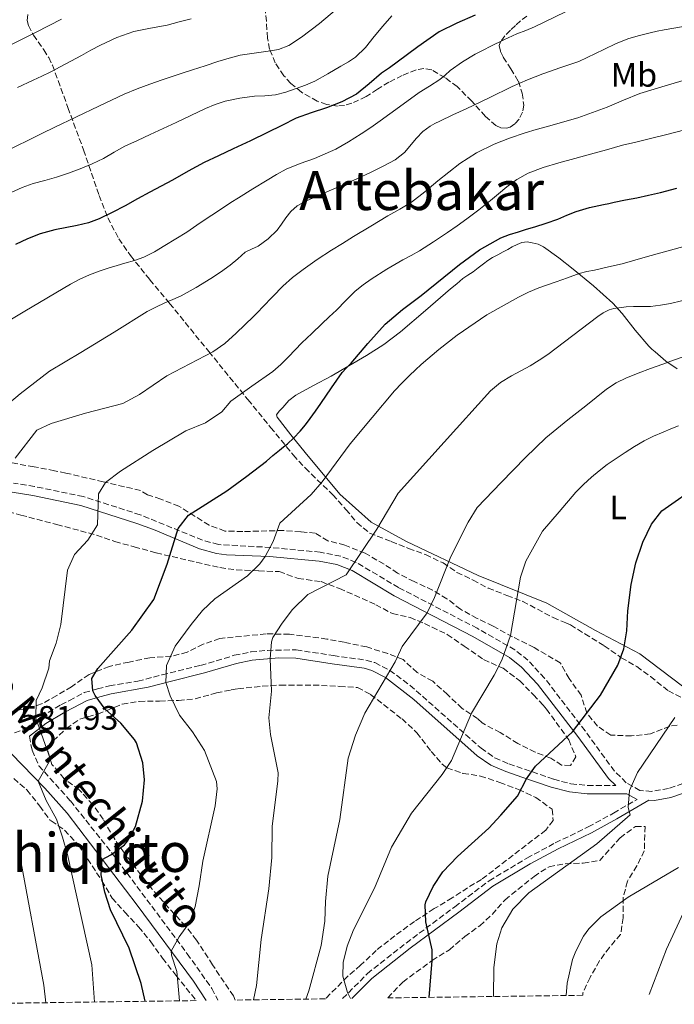
# Model space of a CAD drawing. Units: metres. Extents: x 593679 to 597117, y 4738322 to 4740682.
# Drawn here: x 594953 to 595146, y 4738339 to 4738630 of the extents above; entities that cross this region are included whole.
import ezdxf
from ezdxf.enums import TextEntityAlignment as Align

# ---------------------------------------------------------------- set-up
doc = ezdxf.new("R2010")
doc.units = ezdxf.units.M
doc.header["$MEASUREMENT"] = 0
doc.linetypes.add('DGN Style 3', pattern=[2.435891, 1.739922, -0.695969])
for name, color, linetype, lineweight in [('Camino', 7, 'DGN Style 3', 0), ('Cota de punto acotado terreno', 7, 'Continuous', 0), ('Curva de nivel directora', 30, 'Continuous', 30), ('Curva de nivel intermedia', 30, 'Continuous', 0), ('Etiqueta de uso rústico', 92, 'Continuous', 0), ('Línea de cambio de uso (parcela vista)', 92, 'Continuous', 0), ('Margen derecho', 7, 'Continuous', 0), ('Texto de Área (paraje) menor', 7, 'Continuous', 0), ('Zona arbolada', 92, 'DGN Style 3', 0)]:
    doc.layers.add(name, color=color, linetype=linetype, lineweight=lineweight)
doc.styles.add('Style-Arial', font='arial.ttf')

msp = doc.modelspace()

# ---------------------------------------------------------------- linework, layer by layer
at = {"layer": 'Camino', "color": 7, "linetype": 'DGN Style 3', "lineweight": 0}
for points in [[(595150.83, 4738404.53, 542.35), (595144.3, 4738402.33, 543.37), (595139.3, 4738401.45, 544.41), (595135.82, 4738401.77, 544.79), (595131.78, 4738404.01, 545.43), (595128.3, 4738407.46, 546.4), (595119.67, 4738419.32, 549.23), (595107.64, 4738434.92, 552.57), (595102.74, 4738440.22, 553.76), (595098.88, 4738443.31, 554.52), (595087.78, 4738449.66, 556.88), (595064.54, 4738461.69, 562.07), (595051.98, 4738469.16, 565.35), (595047.42, 4738470.99, 566.31), (595041.38, 4738472.16, 567.48), (595026.72, 4738473.56, 570.33), (595011.3, 4738474.41, 572.93), (595006.59, 4738475.72, 573.76), (594988.21, 4738483.21, 577.31), (594971.42, 4738488.57, 580.91), (594956.99, 4738491.58, 583.71), (594950.78, 4738492.57, 584.95)], [(594951.06, 4738418.73, 581.96), (594954.3, 4738419.93, 581.08), (594958.94, 4738423.53, 579.82), (594964.74, 4738427.05, 577.72), (594967.28, 4738428.35, 577.66), (594971.66, 4738430.65, 576.5), (594975.62, 4738431.77, 574.62), (594979.1, 4738432.65, 573.52), (594987.46, 4738434.01, 571.58), (594994.66, 4738435.93, 569.92), (595006, 4738438.69, 568.15), (595016, 4738441.68, 566.23), (595020.9, 4738442.68, 565.4), (595025.78, 4738443.13, 564.68), (595034.3, 4738443.29, 563.68), (595045.22, 4738441.61, 562.46), (595054.9, 4738440.25, 560.84), (595057.53, 4738439.53, 560.38), (595061.94, 4738437.21, 559.54), (595067.94, 4738432.81, 558.16), (595088.91, 4738414.21, 552.94), (595092.98, 4738411.37, 552.12), (595097.12, 4738409.61, 551.41), (595101.74, 4738408.01, 550.62), (595110.34, 4738405.05, 548.46), (595115.43, 4738403.72, 547.8), (595120.38, 4738403.21, 547.16), (595128.73, 4738403.2, 545.78)], [(594955.5, 4738417.76, 581.08), (594956.26, 4738413.61, 581.12), (594958.26, 4738409.05, 580.64), (594967.58, 4738398.65, 578.04), (594979.94, 4738383.12, 575.56), (595002.1, 4738353.49, 569.65), (595009.38, 4738343.18, 567.57), (595011.16, 4738339.72, 566.91)], [(595048, 4738340.23, 555.56), (595055.3, 4738347.61, 553.43), (595066.74, 4738356.65, 551.05), (595081.14, 4738367.37, 547.53), (595091.3, 4738375.05, 546.51), (595102.46, 4738381.77, 545.91), (595110.82, 4738386.25, 545.67), (595120.58, 4738390.97, 545.67), (595128.02, 4738395.05, 545.39), (595135, 4738399.11, 544.3)]]:
    msp.add_polyline3d(points, dxfattribs=at)
at = {"layer": 'Curva de nivel directora', "color": 30, "linetype": 'Continuous', "lineweight": 30, "flags": 128}
for points, elevation in [([(595087.13, 4738630.89), (595081.75, 4738628.53), (595076.49, 4738625.93), (595070.24, 4738621.53), (595064.12, 4738616.95), (595061.81, 4738615.34), (595059.5, 4738613.73), (595055.81, 4738610.61), (595052.06, 4738607.54), (595047.74, 4738605.26), (595043.21, 4738603.45), (595038.71, 4738602.03), (595034.28, 4738600.45), (595030.06, 4738598.3), (595025.85, 4738596.15), (595020.76, 4738593.75), (595015.67, 4738591.35), (595011.37, 4738589.34), (595007.07, 4738587.32), (595002.37, 4738584.77), (594997.72, 4738582.12), (594994.4, 4738580.34), (594991.08, 4738578.57), (594987.4, 4738576.56), (594983.72, 4738574.55), (594979.92, 4738572.56), (594976.04, 4738570.7), (594972.89, 4738569.53), (594969.62, 4738568.72), (594962.96, 4738567.42), (594958.63, 4738566.2), (594954.92, 4738564.8), (594951.37, 4738563.08)], 600), ([(594989.69, 4738339.42), (594988.46, 4738344.73), (594984.9, 4738355.17), (594979.46, 4738366.49), (594977.78, 4738371.69), (594976.62, 4738376.81), (594977.01, 4738381.38), (594979.54, 4738382.73), (594983.52, 4738385.72), (594984.46, 4738386.73), (594986.85, 4738391.13), (594988.9, 4738398.57), (594989.46, 4738404.89), (594988.98, 4738409.86), (594987.1, 4738415.77), (594986.5, 4738416.81), (594982.5, 4738421.61), (594977.82, 4738425.77), (594974.92, 4738429.83), (594974.22, 4738431.21), (594973.9, 4738434.81), (594975.7, 4738437.77), (594985.7, 4738449.13), (594992.22, 4738458.17), (594996.14, 4738468.65), (594999.38, 4738479.13), (595002.42, 4738483.11), (595013.82, 4738490.25), (595019.66, 4738494.67), (595025.5, 4738499.09), (595027.42, 4738500.71), (595029.32, 4738502.36), (595030.5, 4738503.28), (595031.67, 4738504.2), (595033.63, 4738506), (595035.45, 4738507.94), (595036.99, 4738509.77), (595038.44, 4738511.65), (595040.02, 4738513.86), (595041.58, 4738516.07), (595044.67, 4738520.7), (595047.86, 4738525.27), (595049.14, 4738526.69), (595050.47, 4738528.05), (595055.42, 4738533.86), (595060.54, 4738539.53), (595065.71, 4738543.93), (595071.16, 4738548.02), (595082.53, 4738557.19), (595088.42, 4738561.47), (595094.76, 4738565.11), (595097.31, 4738566.08), (595099.91, 4738566.85), (595102.32, 4738567.58), (595104.73, 4738568.31), (595108.14, 4738569.44), (595111.53, 4738570.63), (595114.23, 4738571.75), (595116.94, 4738572.84), (595120.96, 4738574.01), (595125.03, 4738574.93), (595126.63, 4738575.25), (595128.22, 4738575.57), (595131.54, 4738576.25), (595134.86, 4738576.93), (595138.37, 4738577.69), (595141.88, 4738578.47), (595146.76, 4738579.71)], 575), ([(595073.61, 4738340.58), (595074.42, 4738351.48), (595074.46, 4738354.65), (595072.54, 4738362.89), (595072.35, 4738367.9), (595072.58, 4738368.81), (595074.73, 4738373.32), (595077.59, 4738377.73), (595081.91, 4738382.19), (595091.2, 4738390.56), (595094.75, 4738394.42), (595099.62, 4738400.01), (595102.36, 4738405.2), (595104.94, 4738408.89), (595115.94, 4738419.1), (595124.14, 4738429.93), (595129.27, 4738438.73), (595131.03, 4738443.59), (595131.99, 4738448.94), (595132.22, 4738454.81), (595133.26, 4738462.57), (595134.62, 4738469.05), (595136.66, 4738475.13), (595139.26, 4738480.41), (595142.3, 4738484.38), (595153.78, 4738492.49)], 550)]:
    msp.add_lwpolyline(points, dxfattribs=dict(at, elevation=elevation))
at = {"layer": 'Curva de nivel intermedia', "color": 30, "linetype": 'Continuous', "lineweight": 0, "flags": 128}
for points, elevation in [([(594940.54, 4738535.29), (594954.08, 4738543.35), (594967.61, 4738551.4), (594970.34, 4738552.84), (594973.18, 4738554.09), (594976.1, 4738555.23), (594979.06, 4738556.23), (594981.38, 4738556.92), (594983.7, 4738557.59), (594986.51, 4738558.41), (594989.27, 4738559.35), (594992.42, 4738560.93), (594995.43, 4738562.78), (594998.73, 4738564.74), (595001.98, 4738566.77), (595003.95, 4738568.13), (595005.91, 4738569.48), (595009.37, 4738571.76), (595012.83, 4738574.04), (595015.02, 4738575.47), (595017.23, 4738576.9), (595021.45, 4738579.55), (595025.71, 4738582.15), (595028.48, 4738583.82), (595031.34, 4738585.35), (595035.48, 4738587), (595039.67, 4738588.53), (595042.86, 4738589.85), (595045.98, 4738591.3), (595049.76, 4738593.47), (595053.43, 4738595.83), (595056.28, 4738597.72), (595059.1, 4738599.64), (595064.84, 4738603.8), (595070.57, 4738607.99), (595073.64, 4738609.92), (595076.71, 4738611.85), (595078.25, 4738613.16), (595079.77, 4738614.5), (595083.39, 4738617.06), (595087.18, 4738619.35), (595089.47, 4738620.55), (595091.79, 4738621.7), (595095.63, 4738623.55), (595099.5, 4738625.33), (595102.07, 4738626.35), (595104.63, 4738627.38), (595116.85, 4738633.35)], 595), ([(594946.03, 4738589.47), (594955.83, 4738594.26), (594959.31, 4738595.95), (594962.79, 4738597.64), (594969.38, 4738600.82), (594975.98, 4738603.99), (594979.73, 4738605.78), (594983.5, 4738607.53), (594987.26, 4738609.09), (594991.08, 4738610.5), (594994.65, 4738611.77), (594998.23, 4738612.98), (595000.92, 4738613.86), (595003.61, 4738614.73), (595007.39, 4738615.94), (595011.18, 4738617.16), (595014.44, 4738618.14), (595017.74, 4738619.01), (595021.84, 4738619.68), (595025.98, 4738620.2), (595029.09, 4738620.77), (595032.06, 4738621.88), (595035.87, 4738624.33), (595041.14, 4738628.39), (595046.23, 4738632.66)], 610), ([(594842.78, 4738568.89), (594847.26, 4738572.73), (594852.66, 4738575.77), (594864.54, 4738581.37), (594870.19, 4738584.15), (594875.83, 4738586.94), (594880.45, 4738589.35), (594885.07, 4738591.75), (594887.54, 4738592.93), (594890.03, 4738594.09), (594907.64, 4738602.63), (594916.55, 4738606.94), (594925.26, 4738611.16), (594932.22, 4738613.83), (594939.15, 4738616.58), (594944.56, 4738619.34), (594949.98, 4738622.1), (594957.46, 4738625.89), (594964.95, 4738629.66)], 620), ([(594950.09, 4738578.46), (594953.29, 4738579.93), (594956.62, 4738581.11), (594960.06, 4738582.03), (594963.5, 4738582.95), (594967.02, 4738584.13), (594970.51, 4738585.43), (594973.98, 4738586.9), (594977.39, 4738588.54), (594980.53, 4738590.35), (594983.69, 4738592.12), (594987.44, 4738593.88), (594991.19, 4738595.62), (594995.03, 4738597.38), (594998.86, 4738599.14), (595003.16, 4738601.21), (595007.45, 4738603.3), (595010.32, 4738604.52), (595013.29, 4738605.48), (595017.6, 4738606.34), (595021.95, 4738606.9), (595025.06, 4738607.04), (595028.17, 4738607.32), (595031.23, 4738608.16), (595034.23, 4738609.22), (595037.06, 4738610.22), (595039.8, 4738611.4), (595043.67, 4738613.56), (595047.48, 4738615.81), (595049.69, 4738617.06), (595051.82, 4738618.44), (595054.74, 4738621.35), (595057.35, 4738624.55), (595059.91, 4738627.63), (595062.51, 4738630.69)], 605), ([(594951.97, 4738609.45), (594956.6, 4738611.66), (594959.12, 4738612.85), (594961.63, 4738614.06), (594966.25, 4738616.48), (594970.83, 4738619), (594973.63, 4738620.49), (594976.44, 4738621.98), (594981.27, 4738624.27), (594986.31, 4738626.04), (594991.25, 4738627.03), (594996.2, 4738627.94), (594999.74, 4738628.88), (595003.29, 4738629.77)], 615), ([(594940.02, 4738508.33), (594952.78, 4738518.97), (594961.38, 4738525.69), (594970.66, 4738531.21), (594980.48, 4738537.23), (594990.3, 4738543.26), (594992.83, 4738544.6), (594995.43, 4738545.82), (594997.86, 4738546.87), (595000.28, 4738547.94), (595004.74, 4738550.38), (595009.06, 4738553.05), (595011.95, 4738554.96), (595014.78, 4738556.95), (595017, 4738558.89), (595019.21, 4738560.84), (595021.11, 4738561.74), (595023.05, 4738562.6), (595026.04, 4738564.75), (595028.7, 4738567.32), (595029.96, 4738569.12), (595031.18, 4738570.93), (595032.74, 4738572.87), (595034.59, 4738574.5), (595037.33, 4738575.99), (595040.15, 4738577.27), (595044.05, 4738578.93), (595047.93, 4738580.61), (595052.18, 4738582.55), (595056.43, 4738584.52), (595059.98, 4738586.24), (595063.48, 4738588.09), (595066.28, 4738590.3), (595069.82, 4738594.51), (595071.67, 4738596.51), (595073.82, 4738598.1), (595075.25, 4738598.87), (595076.71, 4738599.59), (595080.6, 4738601.38), (595084.47, 4738603.17), (595091.27, 4738606.49), (595098.07, 4738609.8), (595102.59, 4738611.76), (595107.18, 4738613.57), (595112.46, 4738615.41), (595117.75, 4738617.22), (595125.11, 4738620.69), (595128.76, 4738622.5), (595132.54, 4738623.99), (595135.66, 4738624.88), (595138.83, 4738625.64), (595140.9, 4738626.11), (595142.99, 4738626.53), (595145.82, 4738627.02), (595148.67, 4738627.48)], 590), ([(594951.3, 4738499.93), (594957.66, 4738508.25), (594961.86, 4738510.17), (594972.02, 4738513.29), (594983.02, 4738516.09), (594987.98, 4738518.81), (594996.06, 4738524.25), (595002.85, 4738527.8), (595009.64, 4738531.35), (595013.24, 4738533.88), (595016.5, 4738536.9), (595019.09, 4738539.33), (595021.62, 4738541.8), (595023, 4738543.18), (595024.36, 4738544.57), (595027.33, 4738547.68), (595030.31, 4738550.79), (595033.21, 4738553.39), (595036.33, 4738555.75), (595040.46, 4738558.67), (595044.7, 4738561.43), (595047.96, 4738563.43), (595051.22, 4738565.43), (595056.3, 4738568.51), (595061.37, 4738571.59), (595064.86, 4738573.55), (595068.3, 4738575.59), (595072.25, 4738578.69), (595076.09, 4738581.94), (595079.35, 4738584.49), (595082.65, 4738587), (595087.53, 4738590.16), (595092.75, 4738592.74), (595097.29, 4738594.56), (595101.91, 4738596.09), (595105.21, 4738597.04), (595108.51, 4738597.99), (595112.98, 4738599.28), (595117.45, 4738600.57), (595121.85, 4738602.06), (595126.19, 4738603.73), (595130.99, 4738605.79), (595135.83, 4738607.75), (595144.22, 4738610.33), (595152.67, 4738612.73)], 585), ([(594974.68, 4738339.22), (594973.9, 4738350.17), (594966.7, 4738382.81), (594965.22, 4738387.93), (594963.5, 4738393.29), (594960.42, 4738398.73), (594958.02, 4738404.49), (594961.66, 4738410.89), (594957.34, 4738423.13), (594957.46, 4738428.33), (594959.26, 4738432.09), (594961.18, 4738437.85), (594961.38, 4738440.09), (594963.42, 4738445.29), (594964.78, 4738450.81), (594966.74, 4738466.89), (594968.82, 4738471.45), (594972.74, 4738475.69), (594975.54, 4738480.25), (594975.86, 4738489.45), (594977.94, 4738492.73), (594982.38, 4738496.09), (594991.94, 4738502.25), (595001.7, 4738508.01), (595007.46, 4738510.41), (595012.3, 4738513.61), (595015.02, 4738516.81), (595021.2, 4738521.18), (595027.38, 4738525.56), (595029.76, 4738527.61), (595031.96, 4738529.86), (595033.97, 4738531.94), (595035.99, 4738533.99), (595038.94, 4738536.83), (595041.9, 4738539.65), (595044.06, 4738541.7), (595046.23, 4738543.73), (595048.99, 4738546.5), (595051.75, 4738549.27), (595054.02, 4738551.14), (595056.44, 4738552.82), (595061.06, 4738555.77), (595065.77, 4738558.58), (595068.22, 4738559.89), (595070.66, 4738561.22), (595074.87, 4738563.87), (595079, 4738566.65), (595081.87, 4738568.65), (595084.71, 4738570.71), (595088.22, 4738573.37), (595091.69, 4738576.09), (595094.09, 4738578.08), (595096.49, 4738580.1), (595099.49, 4738582.33), (595102.76, 4738584.13), (595107.28, 4738585.84), (595111.9, 4738587.22), (595116.55, 4738588.49), (595121.21, 4738589.77), (595125.94, 4738591.1), (595130.68, 4738592.41), (595134.61, 4738593.37), (595138.54, 4738594.29), (595143.79, 4738595.62), (595149.05, 4738596.95)], 580), ([(594999.78, 4738339.56), (594999.02, 4738348.25), (594997.45, 4738353.1), (594997.38, 4738354.26), (594999.73, 4738358.51), (595002.73, 4738362.71), (595004.42, 4738367.45), (595005.66, 4738373.53), (595006.7, 4738380.89), (595010.34, 4738397.21), (595010.93, 4738402.22), (595010.7, 4738404.41), (595007.18, 4738413.59), (595003.69, 4738419.02), (594999.82, 4738424.01), (594997.06, 4738429.69), (594995.8, 4738433.66), (594995.96, 4738438.67), (594998.55, 4738444.34), (595003.22, 4738450.81), (595006.62, 4738454.89), (595010.23, 4738458.35), (595019.94, 4738465.21), (595023.49, 4738468.71), (595025.08, 4738470.91), (595027.51, 4738475.28), (595029.49, 4738480.77), (595038.66, 4738489.21), (595041.94, 4738492.99), (595050.22, 4738504.17), (595056.76, 4738511.98), (595063.3, 4738519.8), (595065.49, 4738522.14), (595067.78, 4738524.37), (595069.49, 4738526.01), (595071.22, 4738527.62), (595076.42, 4738532.08), (595081.83, 4738536.29), (595090.63, 4738542.32), (595099.91, 4738547.56), (595102.91, 4738549), (595105.98, 4738550.25), (595108.51, 4738551.15), (595111.05, 4738552.05), (595114.45, 4738553.29), (595117.86, 4738554.49), (595120.14, 4738555.07), (595122.44, 4738555.54), (595126.52, 4738556.48), (595130.6, 4738557.41), (595134.32, 4738558.44), (595138.02, 4738559.54), (595158.46, 4738565.19)], 570), ([(595021.7, 4738339.87), (595022.54, 4738344.05), (595023.98, 4738357.69), (595026.22, 4738372.65), (595027.06, 4738381.93), (595027.14, 4738391.05), (595028.88, 4738404.59), (595028.94, 4738406.97), (595026.66, 4738418.25), (595026.15, 4738423.23), (595026.98, 4738431.13), (595026.59, 4738440.69), (595026.95, 4738445.67), (595027.38, 4738446.97), (595030.09, 4738451.17), (595033.22, 4738455.25), (595037.72, 4738459.7), (595049.06, 4738465.45), (595058.14, 4738478.97), (595064.38, 4738489.61), (595078.04, 4738504.72), (595091.7, 4738519.83), (595094.6, 4738522.29), (595097.86, 4738524.31), (595100.66, 4738525.76), (595103.43, 4738527.24), (595106.08, 4738528.89), (595108.66, 4738530.63), (595116.02, 4738536.16), (595123.34, 4738541.77), (595124.96, 4738542.87), (595126.71, 4738543.78), (595128.12, 4738544.19), (595129.56, 4738544.41), (595131.73, 4738544.63), (595133.9, 4738544.79), (595136.42, 4738544.79), (595138.94, 4738544.82), (595141.89, 4738545.13), (595144.82, 4738545.64), (595151.39, 4738547.23)], 565), ([(595037.13, 4738340.08), (595037.98, 4738342.49), (595041.7, 4738355.93), (595042.74, 4738363.13), (595042.9, 4738368.97), (595043.58, 4738376.41), (595047.18, 4738393.13), (595049.68, 4738411.26), (595051.78, 4738418.1), (595054.51, 4738424.6), (595063.5, 4738439.77), (595065.6, 4738444.31), (595072.98, 4738454.25), (595075.15, 4738458.75), (595079.98, 4738470.89), (595085.09, 4738481.06), (595087.7, 4738485.37), (595094.85, 4738492.76), (595101.99, 4738500.15), (595108.07, 4738505.91), (595114.5, 4738511.27), (595117.16, 4738513.35), (595119.83, 4738515.43), (595122.86, 4738517.89), (595125.9, 4738520.34), (595128.78, 4738522.23), (595131.9, 4738523.7), (595133.59, 4738524.38), (595135.29, 4738525.03), (595138.94, 4738526.41), (595142.6, 4738527.77), (595145.73, 4738528.88), (595148.87, 4738529.97)], 560), ([(595050.32, 4738340.26), (595049.46, 4738342.01), (595048.08, 4738346.9), (595048.14, 4738350.89), (595049.38, 4738355.73), (595051.21, 4738360.52), (595057.46, 4738372.89), (595062.42, 4738384.97), (595068.37, 4738395.02), (595077.38, 4738406.41), (595080.12, 4738410.59), (595086.1, 4738424.57), (595092.78, 4738435.77), (595095.06, 4738440.22), (595097.54, 4738447.53), (595100.58, 4738464.73), (595102.12, 4738469.49), (595107.06, 4738478.33), (595111.98, 4738484.1), (595116.89, 4738489.88), (595119.11, 4738492.19), (595121.51, 4738494.34), (595123.76, 4738496.25), (595126.1, 4738498.04), (595128.78, 4738499.86), (595131.5, 4738501.62), (595134.25, 4738503.38), (595137.06, 4738505.05), (595139.84, 4738506.41), (595142.68, 4738507.64), (595144.97, 4738508.58), (595147.26, 4738509.51)], 555), ([(595092.58, 4738340.85), (595092.7, 4738349.37), (595093.54, 4738356.41), (595095.07, 4738361.16), (595098.29, 4738366.66), (595102.99, 4738371.53), (595123.06, 4738385.93), (595132.98, 4738394.57), (595132.34, 4738396.73), (595132.78, 4738401.71), (595135.1, 4738407.03), (595146.18, 4738423.29)], 545), ([(594960.28, 4738339.02), (594959.74, 4738344.17), (594952.54, 4738382.97)], 585), ([(595113.99, 4738341.14), (595114.3, 4738344.81), (595115.94, 4738351.79), (595116.86, 4738354.25), (595119.12, 4738358.71), (595120.7, 4738360.81), (595124.24, 4738364.37), (595132.34, 4738370.25), (595147.2, 4738378.94)], 540)]:
    msp.add_lwpolyline(points, dxfattribs=dict(at, elevation=elevation))
at = {"layer": 'Línea de cambio de uso (parcela vista)', "color": 92, "linetype": 'Continuous', "lineweight": 0}
for points in [[(595151.3, 4738430.41, 544.1), (595135.78, 4738442.09, 547.5), (595122.7, 4738449.05, 550.88), (595108.3, 4738457.05, 554), (595088.02, 4738465.29, 558.28), (595066.86, 4738475.29, 563.26), (595056.46, 4738481.05, 565.86), (595047.22, 4738489.29, 568.74), (595036.9, 4738501.64, 573.26), (595032.74, 4738506.88, 574.77), (595028.62, 4738512.07, 576.27), (595028.48, 4738512.76, 576.37), (595029.25, 4738513.88, 576.31), (595030.31, 4738514.97, 576.22), (595032.13, 4738516.98, 576.2), (595034.15, 4738518.61, 576.18), (595039.37, 4738521.42, 575.96), (595044.58, 4738524.17, 575.58), (595055.09, 4738530.29, 573.97), (595060.21, 4738533.56, 573.13), (595065.05, 4738537.24, 572.77), (595072.49, 4738543.6, 573.08), (595079.91, 4738549.97, 573.47), (595081.7, 4738551.5, 573.51), (595083.5, 4738553.03, 573.55), (595085, 4738554.06, 573.57), (595086.54, 4738555.05, 573.6), (595088.07, 4738556.2, 573.67), (595089.61, 4738557.35, 573.74), (595090.93, 4738558.33, 573.81), (595092.31, 4738559.22, 573.86), (595093.89, 4738560.07, 573.85), (595095.46, 4738560.92, 573.84), (595096.78, 4738561.64, 573.83), (595098.1, 4738562.36, 573.82), (595099.52, 4738563.07, 573.82), (595100.98, 4738563.67, 573.81), (595102.47, 4738563.86, 573.8), (595103.98, 4738563.62, 573.79), (595105.73, 4738563.15, 573.61), (595107.37, 4738562.37, 573.25), (595111.86, 4738559.16, 572.08), (595116.06, 4738555.83, 570.67), (595122.08, 4738550.88, 568.02), (595127.83, 4738545.75, 565.41), (595130.6, 4738542.74, 564.24), (595134.46, 4738537.79, 562.54), (595138.5, 4738533.01, 560.78), (595139.38, 4738532.16, 560.41), (595140.3, 4738531.35, 560.05), (595143.46, 4738528.65, 558.88), (595146.86, 4738526.36, 557.73)], [(595138.51, 4738341.48, 535.92), (595143.66, 4738354.81, 536.69), (595153.62, 4738376.33, 538.83)]]:
    msp.add_polyline3d(points, dxfattribs=at)
at = {"layer": 'Margen derecho', "color": 7, "linetype": 'Continuous', "lineweight": 0}
for points in [[(595128.73, 4738403.2, 545.78), (595126.58, 4738405.23, 546.29), (595117.5, 4738417.69, 549.23), (595105.56, 4738433.16, 552.57), (595100.88, 4738438.22, 553.76), (595097.33, 4738441.06, 554.53), (595086.48, 4738447.27, 556.88), (595063.22, 4738459.31, 562.07), (595050.8, 4738466.7, 565.35), (595046.24, 4738468.48, 566.38), (595041.02, 4738469.46, 567.48), (595026.37, 4738470.86, 570.36), (595013.71, 4738471.35, 572.49), (595010.76, 4738471.74, 572.93), (595005.7, 4738473.15, 573.76), (594992.08, 4738478.9, 576.33), (594987.25, 4738480.66, 577.34), (594970.7, 4738485.94, 580.91), (594956.47, 4738488.91, 583.73), (594950.41, 4738489.87, 584.95)], [(595007.73, 4738339.67, 567.33), (595003.95, 4738345.36, 568.41), (594987.35, 4738367.87, 572.97), (594966.59, 4738395, 577.97), (594960.06, 4738402.41, 579.5), (594946.64, 4738416.09, 581.96), (594938.45, 4738420.61, 586.43), (594929.52, 4738425.84, 589.04), (594920.46, 4738431.63, 592.88), (594916.85, 4738435.04, 593.41), (594912.75, 4738439.91, 593.94), (594906.24, 4738448.38, 595.83)], [(595135, 4738399.11, 544.3), (595131.91, 4738400.74, 545.78), (595120.25, 4738400.75, 547.16), (595114.99, 4738401.3, 547.8), (595109.63, 4738402.7, 548.46), (595100.94, 4738405.69, 550.62), (595096.24, 4738407.32, 551.41), (595091.79, 4738409.21, 552.12), (595087.71, 4738412.01, 552.87), (595069.07, 4738428.66, 557.49), (595060.64, 4738435.12, 559.54), (595056.62, 4738437.23, 560.38), (595054.4, 4738437.84, 560.84), (595044.86, 4738439.18, 562.46), (595034.14, 4738440.83, 563.68), (595029.17, 4738440.9, 564.27), (595021.26, 4738440.25, 565.4), (595016.6, 4738439.3, 566.23), (595007.19, 4738436.46, 568.05), (594997.03, 4738433.99, 569.58), (594990.55, 4738432.28, 570.98), (594979.6, 4738430.25, 573.52), (594976.25, 4738429.4, 574.62), (594972.57, 4738428.36, 576.5), (594968.41, 4738426.17, 577.66), (594965.94, 4738424.91, 577.72), (594960.33, 4738421.51, 579.82), (594955.5, 4738417.76, 581.08)], [(595151.59, 4738401.91, 542.35), (595144.97, 4738399.68, 543.37), (595140.13, 4738398.78, 544.3), (595138.47, 4738398.89, 544.79), (595128.97, 4738393.36, 545.39), (595121.47, 4738389.25, 545.67), (595111.7, 4738384.52, 545.67), (595103.42, 4738380.08, 545.91), (595092.38, 4738373.44, 546.51), (595082.3, 4738365.82, 547.53), (595067.92, 4738355.11, 551.05), (595056.59, 4738346.16, 553.43), (595050.76, 4738340.27, 555.15)]]:
    msp.add_polyline3d(points, dxfattribs=at)
at = {"layer": 'Zona arbolada', "color": 92, "linetype": 'DGN Style 3', "lineweight": 0}
for points in [[(595102.45, 4738630.61, 600.19), (595100.54, 4738629.21, 599.66), (595099.04, 4738627.84, 599.29), (595097.55, 4738626.42, 598.96), (595095.95, 4738624.78, 598.87), (595094.59, 4738623, 598.66), (595094.27, 4738621.91, 598.26), (595094.65, 4738620.16, 597.53), (595095.45, 4738618.45, 596.83), (595097.72, 4738614.99, 595.4), (595099.93, 4738611.32, 594.05), (595101.08, 4738607.81, 592.98), (595101.51, 4738604.29, 592.42), (595101.17, 4738602.2, 592.38), (595100.12, 4738600.12, 592.34), (595098.89, 4738598.71, 592.3), (595097.45, 4738597.8, 592.27), (595096.43, 4738597.51, 592.38), (595094.77, 4738597.57, 592.86), (595093.29, 4738598.23, 593.46), (595090.17, 4738600.97, 595.06), (595086.17, 4738605.47, 597.68), (595081.82, 4738609.75, 600.06), (595078.26, 4738612.42, 601.32), (595074.3, 4738614.69, 601.98), (595071.99, 4738615.15, 602.03), (595069.69, 4738614.73, 602.08), (595065.63, 4738613.05, 602.39), (595061.69, 4738611.05, 602.7), (595058.3, 4738608.96, 602.96), (595054.92, 4738606.84, 603.22), (595050.76, 4738604.82, 603.47), (595048.59, 4738604.19, 603.75), (595046.49, 4738604.02, 604.3), (595043.29, 4738604.52, 605.45), (595040.51, 4738605.46, 606.48), (595035.87, 4738608.08, 608.33), (595032.72, 4738610.72, 609.75), (595030.64, 4738612.99, 610.82), (595028.11, 4738616.76, 612.43), (595026.43, 4738620.81, 614.03), (595025.78, 4738624.1, 615.37), (595025.48, 4738629.07, 617.45), (595025.02, 4738634.18, 619.15)], [(595102.45, 4738630.61, 600.19), (595100.54, 4738629.21, 599.66), (595099.04, 4738627.84, 599.29), (595097.55, 4738626.42, 598.96), (595095.95, 4738624.78, 598.87), (595094.59, 4738623, 598.66), (595094.27, 4738621.91, 598.26), (595094.65, 4738620.16, 597.53), (595095.45, 4738618.45, 596.83), (595097.72, 4738614.99, 595.4), (595099.93, 4738611.32, 594.05), (595101.08, 4738607.81, 592.98), (595101.51, 4738604.29, 592.42), (595101.17, 4738602.2, 592.38), (595100.12, 4738600.12, 592.34), (595098.89, 4738598.71, 592.3), (595097.45, 4738597.8, 592.27), (595096.43, 4738597.51, 592.38), (595094.77, 4738597.57, 592.86), (595093.29, 4738598.23, 593.46), (595090.17, 4738600.97, 595.06), (595086.17, 4738605.47, 597.68), (595081.82, 4738609.75, 600.06), (595078.26, 4738612.42, 601.32), (595074.3, 4738614.69, 601.98), (595071.99, 4738615.15, 602.03), (595069.69, 4738614.73, 602.08), (595065.63, 4738613.05, 602.39), (595061.69, 4738611.05, 602.7), (595058.3, 4738608.96, 602.96), (595054.92, 4738606.84, 603.22), (595050.76, 4738604.82, 603.47), (595048.59, 4738604.19, 603.75), (595046.49, 4738604.02, 604.3), (595043.29, 4738604.52, 605.45), (595040.51, 4738605.46, 606.48), (595035.87, 4738608.08, 608.33), (595032.72, 4738610.72, 609.75), (595030.64, 4738612.99, 610.82), (595028.11, 4738616.76, 612.43), (595026.43, 4738620.81, 614.03), (595025.78, 4738624.1, 615.37), (595025.48, 4738629.07, 617.45), (595025.02, 4738634.18, 619.15)], [(594954.99, 4738631.03, 624.22), (594954.82, 4738629.33, 623.62), (594955.18, 4738627.78, 623.08), (594956.63, 4738624.98, 622.11), (594959.71, 4738620.61, 620.65), (594961.16, 4738618.38, 619.94), (594962.25, 4738616.14, 619.26), (594966.84, 4738603.59, 615.77), (594971.47, 4738591.06, 612.11), (594976.03, 4738577.59, 607.76), (594978.6, 4738571.01, 605.57), (594981.88, 4738564.79, 603.39), (594985.33, 4738559.8, 601.55), (594991.05, 4738552.69, 598.8), (594996.89, 4738545.7, 596.03), (595008.47, 4738531.44, 590.29), (595020.04, 4738517.24, 584.3), (595026.73, 4738509.06, 580.76), (595033.42, 4738500.89, 577.21), (595036.98, 4738496.97, 575.91), (595045.1, 4738489.13, 573.15), (595048.98, 4738484.81, 571.87), (595052.18, 4738480.89, 571.07), (595055.98, 4738477.79, 569.93), (595062.34, 4738475.29, 568.11), (595067.5, 4738473.29, 567.03), (595072.5, 4738471.45, 564.49), (595077.66, 4738468.97, 563.99), (595081.78, 4738466.18, 563.44), (595086.54, 4738463.89, 562.48), (595091.03, 4738461.52, 562.01), (595096.54, 4738459.37, 561.31), (595101.22, 4738457.61, 561.19), (595110.18, 4738452.81, 558.79), (595113.98, 4738451.32, 555.81), (595115.3, 4738450.65, 555.11), (595119.53, 4738448.03, 554.6), (595125.26, 4738444.49, 553.15), (595130.3, 4738440.97, 552.27), (595134.9, 4738438.33, 551.31), (595138.92, 4738435.39, 550.87), (595144.22, 4738431.21, 549.71), (595154.14, 4738426.01, 547.73)], [(594954.99, 4738631.03, 624.22), (594954.82, 4738629.33, 623.62), (594955.18, 4738627.78, 623.08), (594956.63, 4738624.98, 622.11), (594959.71, 4738620.61, 620.65), (594961.16, 4738618.38, 619.94), (594962.25, 4738616.14, 619.26), (594966.84, 4738603.59, 615.77), (594971.47, 4738591.06, 612.11), (594976.03, 4738577.59, 607.76), (594978.6, 4738571.01, 605.57), (594981.88, 4738564.79, 603.39), (594985.33, 4738559.8, 601.55), (594991.05, 4738552.69, 598.8), (594996.89, 4738545.7, 596.03), (595008.47, 4738531.44, 590.29), (595020.04, 4738517.24, 584.3), (595026.73, 4738509.06, 580.76), (595033.42, 4738500.89, 577.21), (595036.98, 4738496.97, 575.91), (595045.1, 4738489.13, 573.15), (595048.98, 4738484.81, 571.87)], [(595146.86, 4738421.05, 548.07), (595144.62, 4738420.73, 549.23), (595138.94, 4738418.49, 550.23), (595133.34, 4738417.85, 550.53), (595127.22, 4738418.09, 551.45), (595123.26, 4738420.73, 552.53), (595120.13, 4738424.59, 553.08), (595118.46, 4738429.88, 553.96), (595114.9, 4738434.81, 554.99), (595112.3, 4738439.45, 555.23), (595104.56, 4738443.99, 556.74), (595098.18, 4738447.13, 557.55), (595092.42, 4738450.33, 558.79), (595087.7, 4738452.57, 559.41), (595082.86, 4738455.29, 561.75), (595078.82, 4738458.41, 562.69), (595074.57, 4738460.95, 563.41), (595069.14, 4738463.45, 565.01), (595064.22, 4738465.93, 566.03), (595060.23, 4738468.63, 567.38), (595054.66, 4738471.85, 568.65), (595048.62, 4738474.25, 569.93), (595043.62, 4738475.53, 571.17), (595039.9, 4738477.77, 572.17), (595035.62, 4738478.17, 572.87), (595030.5, 4738478.57, 575.15), (595018.5, 4738478.25, 577.49), (595013.22, 4738478.41, 578.39), (595008.55, 4738480.14, 578.83), (594999.62, 4738485.77, 579.45), (594994.26, 4738487.85, 580.01), (594990.38, 4738489.13, 580.13), (594988.26, 4738490.41, 579.91), (594977.26, 4738492.97, 584.26), (594966.26, 4738495.53, 588.61), (594962.93, 4738496.25, 589.7), (594956.85, 4738497.38, 590.83), (594938.22, 4738500.73, 592.5)], [(594956.85, 4738497.38, 590.83), (594938.22, 4738500.73, 592.5)], [(595146.86, 4738421.05, 548.07), (595144.62, 4738420.73, 549.23), (595138.94, 4738418.49, 550.23), (595133.34, 4738417.85, 550.53), (595127.22, 4738418.09, 551.45), (595123.26, 4738420.73, 552.53), (595120.13, 4738424.59, 553.08), (595118.46, 4738429.88, 553.96), (595114.9, 4738434.81, 554.99), (595112.3, 4738439.45, 555.23), (595104.56, 4738443.99, 556.74), (595098.18, 4738447.13, 557.55), (595092.42, 4738450.33, 558.79), (595087.7, 4738452.57, 559.41), (595082.86, 4738455.29, 561.75), (595078.82, 4738458.41, 562.69), (595074.57, 4738460.95, 563.41), (595069.14, 4738463.45, 565.01), (595064.22, 4738465.93, 566.03), (595060.23, 4738468.63, 567.38), (595054.66, 4738471.85, 568.65), (595048.62, 4738474.25, 569.93), (595043.62, 4738475.53, 571.17), (595039.9, 4738477.77, 572.17), (595035.62, 4738478.17, 572.87), (595030.5, 4738478.57, 575.15), (595018.5, 4738478.25, 577.49), (595013.22, 4738478.41, 578.39), (595008.55, 4738480.14, 578.83), (594999.62, 4738485.77, 579.45), (594994.26, 4738487.85, 580.01), (594990.38, 4738489.13, 580.13), (594988.26, 4738490.41, 579.91), (594977.26, 4738492.97, 584.26), (594966.26, 4738495.53, 588.61), (594962.93, 4738496.25, 589.7), (594956.85, 4738497.38, 590.83)], [(594946.78, 4738484.65, 589.25), (594952.98, 4738483.13, 588.55), (594963.54, 4738480.33, 585.65), (594975.3, 4738477.21, 583.27), (594980.7, 4738475.29, 582.37), (594986.42, 4738473.77, 580.05), (594992.9, 4738471.93, 579.19), (595011.74, 4738467.61, 576.27), (595016.56, 4738466.91, 575.1), (595023.22, 4738466.65, 573.91), (595029.26, 4738466.41, 570.93), (595034.86, 4738464.41, 570.15), (595041.62, 4738463.45, 568.93), (595047.06, 4738461.45, 568.21), (595057.78, 4738456.65, 566.57), (595062.7, 4738454.01, 564.73), (595067.9, 4738452.89, 563.47), (595072.17, 4738451.06, 561.43), (595074.42, 4738450.01, 560.77), (595078.92, 4738447.85, 560.51), (595083.94, 4738444.41, 560.17), (595089.66, 4738440.41, 558.93), (595095.38, 4738437.85, 558.29), (595100.34, 4738434.17, 557.29), (595104.34, 4738430.01, 556.73), (595107.26, 4738426.96, 554.02), (595108.22, 4738425.77, 553.37), (595114.78, 4738416.73, 552.13), (595116.9, 4738411.69, 551.17), (595115.3, 4738409.13, 551.25), (595112.7, 4738409.21, 552.03), (595109.5, 4738411.29, 552.59), (595104.86, 4738413.07, 553.14), (595099.75, 4738415.6, 553.9), (595094.58, 4738418.89, 554.51), (595090.18, 4738421.14, 555.25), (595089.26, 4738421.69, 555.51), (595087.86, 4738422.97, 556.53), (595083.34, 4738426.01, 558.41), (595078.98, 4738430.09, 560.89), (595074.62, 4738434.01, 561.85), (595070.06, 4738436.57, 563.03), (595065.9, 4738440.41, 564.05), (595061.31, 4738442.18, 564.92), (595055.1, 4738444.16, 565.55), (595048.5, 4738445.53, 566.15), (595043.38, 4738446.49, 568.55), (595032.3, 4738447.93, 569.85), (595025.38, 4738448.01, 570.19), (595011.7, 4738446.65, 571.71), (595006.82, 4738444.97, 572.15), (595002.1, 4738442.57, 575.25), (594997.41, 4738441.41, 576.58), (594991.03, 4738440.95, 577.56), (594984.9, 4738439.69, 579.19), (594979.1, 4738438.41, 580.31), (594973.1, 4738436.01, 581.35), (594967.94, 4738432.41, 582.63), (594963.54, 4738429.77, 583.79), (594959.31, 4738427.41, 586.09), (594953.89, 4738425.66, 587.69), (594952.54, 4738425.53, 588.01)], [(594946.78, 4738484.65, 589.25), (594952.98, 4738483.13, 588.55), (594963.54, 4738480.33, 585.65), (594975.3, 4738477.21, 583.27), (594980.7, 4738475.29, 582.37), (594986.42, 4738473.77, 580.05), (594992.9, 4738471.93, 579.19), (595011.74, 4738467.61, 576.27), (595016.56, 4738466.91, 575.1), (595023.22, 4738466.65, 573.91), (595029.26, 4738466.41, 570.93), (595034.86, 4738464.41, 570.15), (595041.62, 4738463.45, 568.93), (595047.06, 4738461.45, 568.21), (595057.78, 4738456.65, 566.57), (595062.7, 4738454.01, 564.73), (595067.9, 4738452.89, 563.47), (595072.17, 4738451.06, 561.43), (595074.42, 4738450.01, 560.77), (595078.92, 4738447.85, 560.51), (595083.94, 4738444.41, 560.17), (595089.66, 4738440.41, 558.93), (595095.38, 4738437.85, 558.29), (595100.34, 4738434.17, 557.29), (595104.34, 4738430.01, 556.73), (595107.26, 4738426.96, 554.02), (595108.22, 4738425.77, 553.37), (595114.78, 4738416.73, 552.13), (595116.9, 4738411.69, 551.17), (595115.3, 4738409.13, 551.25)], [(595048.98, 4738484.81, 571.87), (595052.18, 4738480.89, 571.07), (595055.98, 4738477.79, 569.93), (595062.34, 4738475.29, 568.11), (595067.5, 4738473.29, 567.03), (595072.5, 4738471.45, 564.49), (595077.66, 4738468.97, 563.99), (595081.78, 4738466.18, 563.44), (595086.54, 4738463.89, 562.48), (595091.03, 4738461.52, 562.01), (595096.54, 4738459.37, 561.31), (595101.22, 4738457.61, 561.19), (595110.18, 4738452.81, 558.79), (595113.98, 4738451.32, 555.81), (595115.3, 4738450.65, 555.11), (595119.53, 4738448.03, 554.6), (595125.26, 4738444.49, 553.15), (595130.3, 4738440.97, 552.27), (595134.9, 4738438.33, 551.31), (595138.92, 4738435.39, 550.87), (595144.22, 4738431.21, 549.71), (595154.14, 4738426.01, 547.73)], [(595115.3, 4738409.13, 551.25), (595112.7, 4738409.21, 552.03), (595109.5, 4738411.29, 552.59), (595104.86, 4738413.07, 553.14), (595099.75, 4738415.6, 553.9), (595094.58, 4738418.89, 554.51), (595090.18, 4738421.14, 555.25), (595089.26, 4738421.69, 555.51), (595087.86, 4738422.97, 556.53), (595083.34, 4738426.01, 558.41), (595078.98, 4738430.09, 560.89), (595074.62, 4738434.01, 561.85), (595070.06, 4738436.57, 563.03), (595065.9, 4738440.41, 564.05), (595061.31, 4738442.18, 564.92), (595055.1, 4738444.16, 565.55), (595048.5, 4738445.53, 566.15), (595043.38, 4738446.49, 568.55), (595032.3, 4738447.93, 569.85), (595025.38, 4738448.01, 570.19), (595011.7, 4738446.65, 571.71), (595006.82, 4738444.97, 572.15), (595002.1, 4738442.57, 575.25), (594997.41, 4738441.41, 576.58), (594991.03, 4738440.95, 577.56), (594984.9, 4738439.69, 579.19), (594979.1, 4738438.41, 580.31), (594973.1, 4738436.01, 581.35), (594967.94, 4738432.41, 582.63), (594963.54, 4738429.77, 583.79), (594959.31, 4738427.41, 586.09), (594953.89, 4738425.66, 587.69), (594952.54, 4738425.53, 588.01)], [(595016.25, 4738339.79, 569.48), (595015.74, 4738341.02, 569.61), (595009.56, 4738350.2, 570.79), (595004.86, 4738357.53, 572.69), (595001.62, 4738361.61, 573.81), (594993.42, 4738370.57, 575.67), (594989.94, 4738374.81, 575.93), (594983.54, 4738383.21, 577.25), (594980.67, 4738387.3, 577.33), (594977.26, 4738393.21, 578.83), (594974.22, 4738397.53, 579.93), (594970.18, 4738401.93, 580.71), (594965.74, 4738405.21, 581.75), (594962.14, 4738409.45, 580.83), (594960.74, 4738414.17, 580.29), (594962.5, 4738416.41, 579.87), (594966.33, 4738420.03, 579.65), (594970.35, 4738422.82, 579.47), (594975.66, 4738424.33, 579.23), (594978.3, 4738425.37, 576.57), (594982.91, 4738427.27, 576.24), (594987.89, 4738428.05, 575.54), (594993.94, 4738428.17, 574.23), (594999.54, 4738428.33, 573.69), (595004.41, 4738428.81, 572.64), (595010.74, 4738430.57, 571.79), (595015.09, 4738431.47, 569.43), (595017.06, 4738431.77, 568.73), (595024.26, 4738432.57, 568.13), (595029.58, 4738432.89, 567.49), (595041.74, 4738432.81, 565.89), (595047.06, 4738432.49, 564.63), (595052.42, 4738432.17, 562.81), (595056.26, 4738430.09, 562.01), (595065.54, 4738422.89, 560.69), (595069.9, 4738418.81, 559.97), (595074.18, 4738413.29, 559.27), (595077.38, 4738409.55, 558.61), (595078.82, 4738408.41, 558.37), (595083.53, 4738406.8, 557.85), (595088.69, 4738406, 556.78), (595094.42, 4738404.09, 555.89), (595099.94, 4738402.01, 553.05), (595105.06, 4738399.69, 552.69), (595109.86, 4738396.17, 551.49), (595110.22, 4738392.89, 551.07), (595107.98, 4738390.01, 551.75), (595089.06, 4738375.45, 552.17), (595084.92, 4738372.99, 553.55), (595080.38, 4738369.96, 554.26), (595075.06, 4738366.81, 555.43), (595069.26, 4738363.05, 556.17), (595063.42, 4738358.81, 556.59), (595057.94, 4738354.49, 557.69), (595053.3, 4738350.09, 558.41), (595049.5, 4738346.81, 559.39), (595042.91, 4738340.16, 560.69)], [(594950.82, 4738405.28, 588.01), (594954.73, 4738401.89, 587.08), (594958.54, 4738397.13, 586.08), (594961.48, 4738393.07, 585.97), (594961.62, 4738392.89, 585.8), (594962.02, 4738392.73, 584.36), (594961.94, 4738392.81, 583.66), (594965.86, 4738389.96, 582.49), (594969.98, 4738385.59, 581.56), (594976.9, 4738375.05, 579.84), (594979.9, 4738369.93, 579.3), (594983.66, 4738365.77, 578.46), (594987.74, 4738361.45, 578), (594991.3, 4738357.05, 577.16), (594994.82, 4738352.17, 576.66), (594998.74, 4738347.13, 575.24), (595004.74, 4738339.63, 574.29), (594926.03, 4738338.54, 601.72)], [(594950.82, 4738405.28, 588.01), (594954.73, 4738401.89, 587.08), (594958.54, 4738397.13, 586.08), (594961.48, 4738393.07, 585.97), (594961.62, 4738392.89, 585.8), (594962.02, 4738392.73, 584.36), (594961.94, 4738392.81, 583.66), (594965.86, 4738389.96, 582.49), (594969.98, 4738385.59, 581.56), (594976.9, 4738375.05, 579.84), (594979.9, 4738369.93, 579.3), (594983.66, 4738365.77, 578.46), (594987.74, 4738361.45, 578), (594991.3, 4738357.05, 577.16), (594994.82, 4738352.17, 576.66), (594998.74, 4738347.13, 575.24), (595004.74, 4738339.63, 574.29)], [(595061.38, 4738340.42, 556.37), (595065.78, 4738345.13, 555.59), (595074.46, 4738351.51, 553.55), (595079.54, 4738354.65, 552.71), (595084.1, 4738358.57, 550.75), (595088.54, 4738361.77, 550.03), (595092.18, 4738365.12, 549.32), (595095.98, 4738369.45, 549.11), (595104.54, 4738376.33, 550.27), (595108.98, 4738379.21, 549.29), (595113.78, 4738380.09, 548.91), (595119.1, 4738380.25, 548.61), (595123.94, 4738381.05, 547.62), (595129.98, 4738387.77, 546.85), (595134.54, 4738391.13, 547.07), (595137.38, 4738391.13, 546.89), (595137.1, 4738383.93, 546.89), (595134.91, 4738379.45, 546.49), (595132.14, 4738374.89, 546.09), (595130.88, 4738370.03, 546.25), (595130.9, 4738364.09, 545.39), (595130.11, 4738359.22, 546.26), (595126.82, 4738355.37, 546.41), (595123.86, 4738351.36, 545.95), (595121.1, 4738346.49, 545.07), (595118.96, 4738341.96, 544.99), (595118.93, 4738341.21, 545.05)]]:
    msp.add_polyline3d(points, dxfattribs=at)
for points in [[(595042.91, 4738340.16, 560.69), (595016.25, 4738339.79, 569.48), (595015.74, 4738341.02, 569.61), (595009.56, 4738350.2, 570.79), (595004.86, 4738357.53, 572.69), (595001.62, 4738361.61, 573.81), (594993.42, 4738370.57, 575.67), (594989.94, 4738374.81, 575.93), (594983.54, 4738383.21, 577.25), (594980.67, 4738387.3, 577.33), (594977.26, 4738393.21, 578.83), (594974.22, 4738397.53, 579.93), (594970.18, 4738401.93, 580.71), (594965.74, 4738405.21, 581.75), (594962.14, 4738409.45, 580.83), (594960.74, 4738414.17, 580.29), (594962.5, 4738416.41, 579.87), (594966.33, 4738420.03, 579.65), (594970.35, 4738422.82, 579.47), (594975.66, 4738424.33, 579.23), (594978.3, 4738425.37, 576.57), (594982.91, 4738427.27, 576.24), (594987.89, 4738428.05, 575.54), (594993.94, 4738428.17, 574.23), (594999.54, 4738428.33, 573.69), (595004.41, 4738428.81, 572.64), (595010.74, 4738430.57, 571.79), (595015.09, 4738431.47, 569.43), (595017.06, 4738431.77, 568.73), (595024.26, 4738432.57, 568.13), (595029.58, 4738432.89, 567.49), (595041.74, 4738432.81, 565.89), (595047.06, 4738432.49, 564.63), (595052.42, 4738432.17, 562.81), (595056.26, 4738430.09, 562.01), (595065.54, 4738422.89, 560.69), (595069.9, 4738418.81, 559.97), (595074.18, 4738413.29, 559.27), (595077.38, 4738409.55, 558.61), (595078.82, 4738408.41, 558.37), (595083.53, 4738406.8, 557.85), (595088.69, 4738406, 556.78), (595094.42, 4738404.09, 555.89), (595099.94, 4738402.01, 553.05), (595105.06, 4738399.69, 552.69), (595109.86, 4738396.17, 551.49), (595110.22, 4738392.89, 551.07), (595107.98, 4738390.01, 551.75), (595089.06, 4738375.45, 552.17), (595084.92, 4738372.99, 553.55), (595080.38, 4738369.96, 554.26), (595075.06, 4738366.81, 555.43), (595069.26, 4738363.05, 556.17), (595063.42, 4738358.81, 556.59), (595057.94, 4738354.49, 557.69), (595053.3, 4738350.09, 558.41), (595049.5, 4738346.81, 559.39)], [(595118.93, 4738341.21, 545.05), (595061.38, 4738340.42, 556.37), (595065.78, 4738345.13, 555.59), (595074.46, 4738351.51, 553.55), (595079.54, 4738354.65, 552.71), (595084.1, 4738358.57, 550.75), (595088.54, 4738361.77, 550.03), (595092.18, 4738365.12, 549.32), (595095.98, 4738369.45, 549.11), (595104.54, 4738376.33, 550.27), (595108.98, 4738379.21, 549.29), (595113.78, 4738380.09, 548.91), (595119.1, 4738380.25, 548.61), (595123.94, 4738381.05, 547.62), (595129.98, 4738387.77, 546.85), (595134.54, 4738391.13, 547.07), (595137.38, 4738391.13, 546.89), (595137.1, 4738383.93, 546.89), (595134.91, 4738379.45, 546.49), (595132.14, 4738374.89, 546.09), (595130.88, 4738370.03, 546.25), (595130.9, 4738364.09, 545.39), (595130.11, 4738359.22, 546.26), (595126.82, 4738355.37, 546.41), (595123.86, 4738351.36, 545.95), (595121.1, 4738346.49, 545.07), (595118.96, 4738341.96, 544.99)]]:
    msp.add_polyline3d(points, close=True, dxfattribs=at)

# ---------------------------------------------------------------- texts
at = {"color": 7, "linetype": 'Continuous', "lineweight": 0, "style": 'Style-Arial'}
msp.add_text('Camino de Montechiquito', height=9, rotation=308.665, dxfattribs=at).set_placement((594954.54, 4738417.49, 588.58), align=Align.CENTER)
at = {"layer": 'Cota de punto acotado terreno', "color": 7, "linetype": 'Continuous', "lineweight": 0, "style": 'Style-Arial'}
msp.add_text('581.93', height=7, dxfattribs=at).set_placement((594952.61, 4738419.69, 581.93))
at = {"layer": 'Etiqueta de uso rústico', "color": 92, "linetype": 'Continuous', "lineweight": 0, "style": 'Style-Arial'}
for s, p in [('Mb', (595134.07, 4738613.23, 586.94)), ('L', (595129.37, 4738485.36, 552.6))]:
    msp.add_text(s, height=7, dxfattribs=at).set_placement(p, align=Align.MIDDLE_CENTER)
at = {"layer": 'Texto de Área (paraje) menor', "color": 7, "linetype": 'Continuous', "lineweight": 0, "style": 'Style-Arial'}
for s, p in [('Artebakar', (595071.33, 4738579.02, 588.66)), ('Montechiquito', (594949.62, 4738383.41, 594.25))]:
    msp.add_text(s, height=11.5, dxfattribs=at).set_placement(p, align=Align.MIDDLE_CENTER)

doc.saveas('drawing.dxf')
